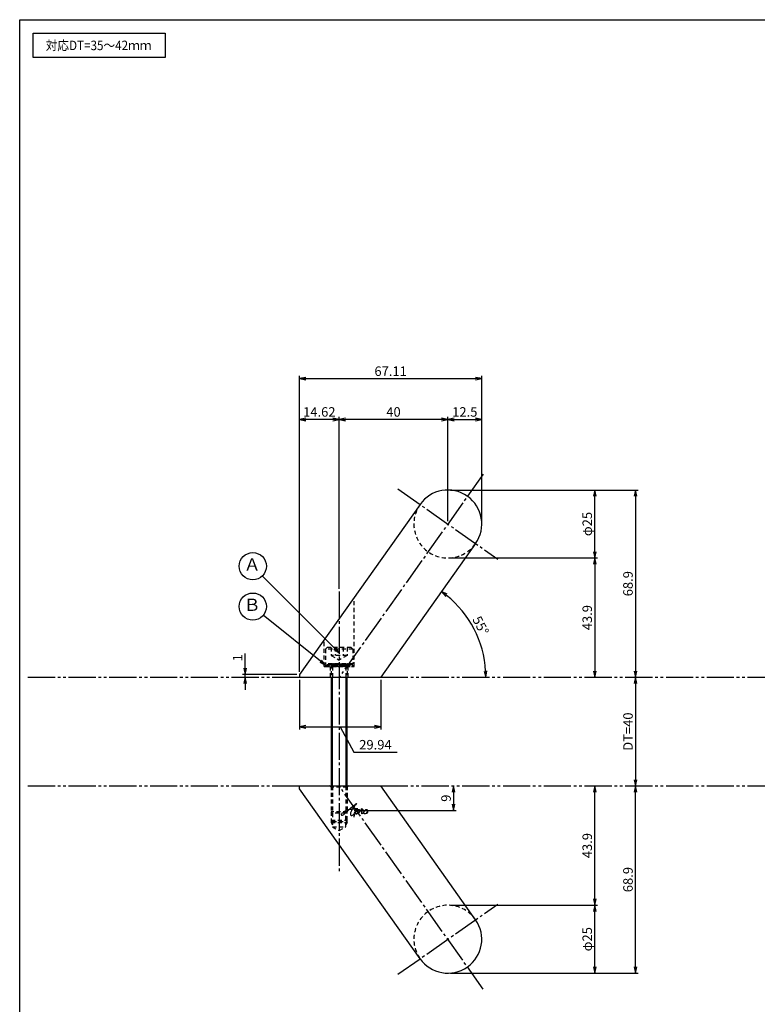
# Model space of a CAD drawing. Units: inches. Extents: x 1051 to 1858, y 183 to 743.
# Drawn here: x 1051 to 1323, y 381 to 743 of the extents above; entities that cross this region are included whole.
import ezdxf
from ezdxf.enums import TextEntityAlignment as Align

# ---------------------------------------------------------------- set-up
doc = ezdxf.new("R2010")
doc.units = ezdxf.units.IN
doc.header["$MEASUREMENT"] = 0
for name, pattern in [('CENS', [13, 10, -1, 1, -1]), ('HIDS', [2.5, 1.5, -1]), ('PHAS', [15, 10, -1, 1, -1, 1, -1])]:
    doc.linetypes.add(name, pattern=pattern)
for name, color, linetype in [('02-実線-1', 7, 'Continuous'), ('03-細線', 1, 'Continuous'), ('04-破線-1', 5, 'HIDS'), ('06-中心線', 1, 'CENS'), ('07-2点鎖線', 2, 'PHAS'), ('09-文字', 4, 'Continuous'), ('10-寸法', 3, 'Continuous'), ('11-ﾈｼﾞ関連', 7, 'Continuous'), ('12-企業ﾏｰｸ', 9, 'Continuous'), ('図枠', 7, 'Continuous')]:
    doc.layers.add(name, color=color, linetype=linetype)
doc.styles.add('STD', font='TXT.shx', dxfattribs={"bigfont": 'bigfont.shx'})
doc.dimstyles.new('1：1', dxfattribs={"dimtxt": 3.5, "dimasz": 2.3, "dimexe": 1, "dimexo": 1, "dimgap": 1, "dimtad": 3, "dimdsep": 46, "dimtxsty": 'STD', "dimblk1": 'ARRI', "dimblk2": 'ARRI', "dimsah": 1, "dimcen": 0, "dimclrd": 3, "dimclre": 3, "dimclrt": 4, "dimadec": 0, "dimazin": 0, "dimtfac": 0.7, "dimtmove": 0, "dimatfit": 0, "dimldrblk": 'ARRI', "dimfxl": 1, "dimtvp": 1, "dimtolj": 1, "dimtzin": 0, "dimarcsym": 0})

# ---------------------------------------------------------------- blocks, each defined once
blk = doc.blocks.new('ARRI')
at = {"color": 0, "linetype": 'ByBlock'}
for p, q in [((0, 0), (-1, 0.21)), ((-1, -0.21), (0, 0)), ((0, 0), (-1, 0))]:
    blk.add_line(p, q, dxfattribs=at)
blk = doc.blocks.new('*D93')
at = {"layer": '10-寸法', "color": 3, "lineweight": -2, "transparency": 16777216}
for p, q in [((1210.06, 569.9), (1279.13, 569.9)), ((1278.13, 567.6), (1278.13, 503.3))]:
    blk.add_line(p, q, dxfattribs=at)
at = {"layer": 'Defpoints', "color": 0, "transparency": 16777216}
for p in [(1209.06, 569.9), (1278.13, 501), (1278.13, 501)]:
    blk.add_point(p, dxfattribs=at)
at = {"layer": '10-寸法', "color": 3, "lineweight": -2, "transparency": 16777216, "xscale": 2.3, "yscale": 2.3, "zscale": 2.3}
for p, rotation in [((1278.13, 569.9), 90), ((1278.13, 501), 270)]:
    blk.add_blockref('ARRI', p, dxfattribs=dict(at, rotation=rotation))
at = {"layer": '10-寸法', "color": 4, "transparency": 16777216, "insert": (1275.38, 535.45), "char_height": 3.5, "attachment_point": 5, "rotation": 90, "style": 'STD'}
blk.add_mtext('\\A1;68.9', dxfattribs=at)
blk = doc.blocks.new('*D80')
at = {"layer": '10-寸法', "color": 3, "lineweight": -2, "transparency": 16777216}
for p, q in [((1210.06, 544.9), (1264.13, 544.9)), ((1263.13, 542.6), (1263.13, 503.3))]:
    blk.add_line(p, q, dxfattribs=at)
at = {"layer": 'Defpoints', "color": 0, "transparency": 16777216}
for p in [(1209.06, 544.9), (1263.13, 501), (1263.13, 501)]:
    blk.add_point(p, dxfattribs=at)
at = {"layer": '10-寸法', "color": 3, "lineweight": -2, "transparency": 16777216, "xscale": 2.3, "yscale": 2.3, "zscale": 2.3}
for p, rotation in [((1263.13, 544.9), 90), ((1263.13, 501), 270)]:
    blk.add_blockref('ARRI', p, dxfattribs=dict(at, rotation=rotation))
at = {"layer": '10-寸法', "color": 4, "transparency": 16777216, "insert": (1260.38, 522.95), "char_height": 3.5, "attachment_point": 5, "rotation": 90, "style": 'STD'}
blk.add_mtext('\\A1;43.9', dxfattribs=at)
blk = doc.blocks.new('*D81')
at = {"layer": '10-寸法', "color": 3, "lineweight": -2, "transparency": 16777216}
blk.add_line((1278.13, 498.7), (1278.13, 463.3), dxfattribs=at)
at = {"layer": 'Defpoints', "color": 0, "transparency": 16777216}
for p in [(1278.13, 501), (1278.13, 461), (1278.13, 461)]:
    blk.add_point(p, dxfattribs=at)
at = {"layer": '10-寸法', "color": 3, "lineweight": -2, "transparency": 16777216, "xscale": 2.3, "yscale": 2.3, "zscale": 2.3}
for p, rotation in [((1278.13, 501), 90), ((1278.13, 461), 270)]:
    blk.add_blockref('ARRI', p, dxfattribs=dict(at, rotation=rotation))
at = {"layer": '10-寸法', "color": 4, "transparency": 16777216, "insert": (1275.38, 481), "char_height": 3.5, "attachment_point": 5, "rotation": 90, "style": 'STD'}
blk.add_mtext('\\A1;DT=40', dxfattribs=at)
blk = doc.blocks.new('*D82')
at = {"layer": '10-寸法', "color": 3, "lineweight": -2, "transparency": 16777216}
for p, q in [((1278.13, 394.4), (1278.13, 458.7)), ((1210.06, 392.1), (1279.13, 392.1))]:
    blk.add_line(p, q, dxfattribs=at)
at = {"layer": 'Defpoints', "color": 0, "transparency": 16777216}
for p in [(1278.13, 461), (1278.13, 461), (1209.06, 392.1)]:
    blk.add_point(p, dxfattribs=at)
at = {"layer": '10-寸法', "color": 3, "lineweight": -2, "transparency": 16777216, "xscale": 2.3, "yscale": 2.3, "zscale": 2.3}
for p, rotation in [((1278.13, 461), 90), ((1278.13, 392.1), 270)]:
    blk.add_blockref('ARRI', p, dxfattribs=dict(at, rotation=rotation))
at = {"layer": '10-寸法', "color": 4, "transparency": 16777216, "insert": (1275.38, 426.55), "char_height": 3.5, "attachment_point": 5, "rotation": 90, "style": 'STD'}
blk.add_mtext('\\A1;68.9', dxfattribs=at)
blk = doc.blocks.new('*D83')
at = {"layer": '10-寸法', "color": 3, "lineweight": -2, "transparency": 16777216}
for p, q in [((1210.06, 417.11), (1264.13, 417.11)), ((1263.13, 394.4), (1263.13, 414.81)), ((1210.06, 392.1), (1264.13, 392.1))]:
    blk.add_line(p, q, dxfattribs=at)
at = {"layer": 'Defpoints', "color": 0, "transparency": 16777216}
for p in [(1209.06, 417.11), (1263.13, 417.11), (1209.06, 392.1)]:
    blk.add_point(p, dxfattribs=at)
at = {"layer": '10-寸法', "color": 3, "lineweight": -2, "transparency": 16777216, "xscale": 2.3, "yscale": 2.3, "zscale": 2.3}
for p, rotation in [((1263.13, 417.11), 90), ((1263.13, 392.1), 270)]:
    blk.add_blockref('ARRI', p, dxfattribs=dict(at, rotation=rotation))
at = {"layer": '10-寸法', "color": 4, "transparency": 16777216, "insert": (1260.38, 404.6), "char_height": 3.5, "attachment_point": 5, "rotation": 90, "style": 'STD'}
blk.add_mtext('\\A1;φ25', dxfattribs=at)
blk = doc.blocks.new('*D84')
at = {"layer": '10-寸法', "color": 3, "lineweight": -2, "transparency": 16777216}
for p, q in [((1263.13, 419.41), (1263.13, 458.7)), ((1210.06, 417.11), (1264.13, 417.11))]:
    blk.add_line(p, q, dxfattribs=at)
at = {"layer": 'Defpoints', "color": 0, "transparency": 16777216}
for p in [(1263.13, 461), (1263.13, 461), (1209.06, 417.11)]:
    blk.add_point(p, dxfattribs=at)
at = {"layer": '10-寸法', "color": 3, "lineweight": -2, "transparency": 16777216, "xscale": 2.3, "yscale": 2.3, "zscale": 2.3}
for p, rotation in [((1263.13, 461), 90), ((1263.13, 417.11), 270)]:
    blk.add_blockref('ARRI', p, dxfattribs=dict(at, rotation=rotation))
at = {"layer": '10-寸法', "color": 4, "transparency": 16777216, "insert": (1260.38, 439.05), "char_height": 3.5, "attachment_point": 5, "rotation": 90, "style": 'STD'}
blk.add_mtext('\\A1;43.9', dxfattribs=at)
blk = doc.blocks.new('*D94')
at = {"layer": '10-寸法', "color": 3, "lineweight": -2, "transparency": 16777216}
for p, q in [((1169.06, 533.61), (1169.06, 596.9)), ((1206.76, 595.9), (1171.36, 595.9)), ((1209.06, 558.4), (1209.06, 596.9))]:
    blk.add_line(p, q, dxfattribs=at)
at = {"layer": 'Defpoints', "color": 0, "transparency": 16777216}
for p in [(1169.06, 595.9), (1209.06, 557.4), (1169.06, 532.61)]:
    blk.add_point(p, dxfattribs=at)
at = {"layer": '10-寸法', "color": 3, "lineweight": -2, "transparency": 16777216, "xscale": 2.3, "yscale": 2.3, "zscale": 2.3, "rotation": 180}
blk.add_blockref('ARRI', (1169.06, 595.9), dxfattribs=at)
at = {"layer": '10-寸法', "color": 3, "lineweight": -2, "transparency": 16777216, "xscale": 2.3, "yscale": 2.3, "zscale": 2.3}
blk.add_blockref('ARRI', (1209.06, 595.9), dxfattribs=at)
at = {"layer": '10-寸法', "color": 4, "transparency": 16777216, "insert": (1189.06, 598.65), "char_height": 3.5, "attachment_point": 5, "style": 'STD'}
blk.add_mtext('\\A1;40', dxfattribs=at)
blk = doc.blocks.new('*D95')
at = {"layer": '10-寸法', "color": 3, "lineweight": -2, "transparency": 16777216}
for p, q in [((1134.43, 504.3), (1134.43, 509.77)), ((1153.44, 502), (1133.43, 502)), ((1134.43, 501), (1134.43, 502)), ((1134.43, 498.7), (1134.43, 496.4))]:
    blk.add_line(p, q, dxfattribs=at)
at = {"layer": 'Defpoints', "color": 0, "transparency": 16777216}
for p in [(1134.43, 502), (1134.43, 501), (1154.44, 502)]:
    blk.add_point(p, dxfattribs=at)
at = {"layer": '10-寸法', "color": 3, "lineweight": -2, "transparency": 16777216, "xscale": 2.3, "yscale": 2.3, "zscale": 2.3}
for p, rotation in [((1134.43, 502), 270), ((1134.43, 501), 90)]:
    blk.add_blockref('ARRI', p, dxfattribs=dict(at, rotation=rotation))
at = {"layer": '10-寸法', "color": 4, "transparency": 16777216, "insert": (1131.68, 508.19), "char_height": 3.5, "attachment_point": 5, "rotation": 90, "style": 'STD'}
blk.add_mtext('\\A1;1', dxfattribs=at)
blk = doc.blocks.new('*D96')
at = {"layer": '10-寸法', "color": 3, "lineweight": -2, "transparency": 16777216}
blk.add_arc((1184.38, 501), 38.66, 3.4093, 51.2464, dxfattribs=at)
at = {"layer": 'Defpoints', "color": 0, "transparency": 16777216}
for p in [(1206.75, 532.54), (1221.1, 513.09), (1184.38, 501), (1223.04, 501)]:
    blk.add_point(p, dxfattribs=at)
at = {"layer": '10-寸法', "color": 3, "lineweight": -2, "transparency": 16777216, "xscale": 2.3, "yscale": 2.3, "zscale": 2.3}
for p, rotation in [((1206.75, 532.54), 142.9510323950616), ((1223.04, 501), 271.704666606142)]:
    blk.add_blockref('ARRI', p, dxfattribs=dict(at, rotation=rotation))
at = {"layer": '10-寸法', "color": 4, "transparency": 16777216, "insert": (1221.17, 520.01), "char_height": 3.5, "attachment_point": 5, "rotation": 297.3278, "style": 'STD'}
blk.add_mtext('\\A1;55°', dxfattribs=at)
blk = doc.blocks.new('*D88')
at = {"layer": '10-寸法', "color": 3, "lineweight": -2, "transparency": 16777216}
for p, q in [((1209.06, 558.4), (1209.06, 596.9)), ((1211.36, 595.9), (1219.26, 595.9)), ((1221.56, 558.4), (1221.56, 596.9))]:
    blk.add_line(p, q, dxfattribs=at)
at = {"layer": 'Defpoints', "color": 0, "transparency": 16777216}
for p in [(1221.56, 595.9), (1209.06, 557.4), (1221.56, 557.4)]:
    blk.add_point(p, dxfattribs=at)
at = {"layer": '10-寸法', "color": 3, "lineweight": -2, "transparency": 16777216, "xscale": 2.3, "yscale": 2.3, "zscale": 2.3, "rotation": 180}
blk.add_blockref('ARRI', (1209.06, 595.9), dxfattribs=at)
at = {"layer": '10-寸法', "color": 3, "lineweight": -2, "transparency": 16777216, "xscale": 2.3, "yscale": 2.3, "zscale": 2.3}
blk.add_blockref('ARRI', (1221.56, 595.9), dxfattribs=at)
at = {"layer": '10-寸法', "color": 4, "transparency": 16777216, "insert": (1215.31, 598.65), "char_height": 3.5, "attachment_point": 5, "style": 'STD'}
blk.add_mtext('\\A1;12.5', dxfattribs=at)
blk = doc.blocks.new('*D77')
at = {"layer": '10-寸法', "color": 3, "lineweight": -2, "transparency": 16777216}
for p, q in [((1154.44, 503), (1154.44, 611.9)), ((1156.74, 610.9), (1219.26, 610.9)), ((1221.56, 559.4), (1221.56, 611.9))]:
    blk.add_line(p, q, dxfattribs=at)
at = {"layer": 'Defpoints', "color": 0, "transparency": 16777216}
for p in [(1221.56, 610.9), (1221.56, 558.4), (1154.44, 502)]:
    blk.add_point(p, dxfattribs=at)
at = {"layer": '10-寸法', "color": 3, "lineweight": -2, "transparency": 16777216, "xscale": 2.3, "yscale": 2.3, "zscale": 2.3, "rotation": 180}
blk.add_blockref('ARRI', (1154.44, 610.9), dxfattribs=at)
at = {"layer": '10-寸法', "color": 3, "lineweight": -2, "transparency": 16777216, "xscale": 2.3, "yscale": 2.3, "zscale": 2.3}
blk.add_blockref('ARRI', (1221.56, 610.9), dxfattribs=at)
at = {"layer": '10-寸法', "color": 4, "transparency": 16777216, "insert": (1188, 613.65), "char_height": 3.5, "attachment_point": 5, "style": 'STD'}
blk.add_mtext('\\A1;67.11', dxfattribs=at)
blk = doc.blocks.new('*D89')
at = {"layer": '10-寸法', "color": 3, "lineweight": -2, "transparency": 16777216}
for p, q in [((1154.44, 503), (1154.44, 596.9)), ((1166.76, 595.9), (1156.74, 595.9)), ((1169.06, 533.61), (1169.06, 596.9))]:
    blk.add_line(p, q, dxfattribs=at)
at = {"layer": 'Defpoints', "color": 0, "transparency": 16777216}
for p in [(1154.44, 595.9), (1169.06, 532.61), (1154.44, 502)]:
    blk.add_point(p, dxfattribs=at)
at = {"layer": '10-寸法', "color": 3, "lineweight": -2, "transparency": 16777216, "xscale": 2.3, "yscale": 2.3, "zscale": 2.3, "rotation": 180}
blk.add_blockref('ARRI', (1154.44, 595.9), dxfattribs=at)
at = {"layer": '10-寸法', "color": 3, "lineweight": -2, "transparency": 16777216, "xscale": 2.3, "yscale": 2.3, "zscale": 2.3}
blk.add_blockref('ARRI', (1169.06, 595.9), dxfattribs=at)
at = {"layer": '10-寸法', "color": 4, "transparency": 16777216, "insert": (1161.75, 598.65), "char_height": 3.5, "attachment_point": 5, "style": 'STD'}
blk.add_mtext('\\A1;14.62', dxfattribs=at)
blk = doc.blocks.new('*D79')
at = {"layer": '10-寸法', "color": 3, "lineweight": -2, "transparency": 16777216}
for p, q in [((1154.44, 500), (1154.44, 481.76)), ((1184.38, 500), (1184.38, 481.76)), ((1156.74, 482.76), (1182.08, 482.76)), ((1169.41, 482.76), (1174.42, 473.43)), ((1174.42, 473.43), (1190.42, 473.43))]:
    blk.add_line(p, q, dxfattribs=at)
at = {"layer": 'Defpoints', "color": 0, "transparency": 16777216}
for p in [(1154.44, 501), (1184.38, 501), (1184.38, 482.76)]:
    blk.add_point(p, dxfattribs=at)
at = {"layer": '10-寸法', "color": 3, "lineweight": -2, "transparency": 16777216, "xscale": 2.3, "yscale": 2.3, "zscale": 2.3, "rotation": 180}
blk.add_blockref('ARRI', (1154.44, 482.76), dxfattribs=at)
at = {"layer": '10-寸法', "color": 3, "lineweight": -2, "transparency": 16777216, "xscale": 2.3, "yscale": 2.3, "zscale": 2.3}
blk.add_blockref('ARRI', (1184.38, 482.76), dxfattribs=at)
at = {"layer": '10-寸法', "color": 4, "transparency": 16777216, "insert": (1182.42, 476.18), "char_height": 3.5, "attachment_point": 5, "style": 'STD'}
blk.add_mtext('\\A1;29.94', dxfattribs=at)
blk = doc.blocks.new('*D74')
at = {"layer": '10-寸法', "color": 3, "lineweight": -2, "transparency": 16777216}
for p, q in [((1210.06, 569.9), (1264.13, 569.9)), ((1263.13, 547.2), (1263.13, 567.6)), ((1210.06, 544.9), (1264.13, 544.9))]:
    blk.add_line(p, q, dxfattribs=at)
at = {"layer": 'Defpoints', "color": 0, "transparency": 16777216}
for p in [(1209.06, 569.9), (1263.13, 569.9), (1209.06, 544.9)]:
    blk.add_point(p, dxfattribs=at)
at = {"layer": '10-寸法', "color": 3, "lineweight": -2, "transparency": 16777216, "xscale": 2.3, "yscale": 2.3, "zscale": 2.3}
for p, rotation in [((1263.13, 569.9), 90), ((1263.13, 544.9), 270)]:
    blk.add_blockref('ARRI', p, dxfattribs=dict(at, rotation=rotation))
at = {"layer": '10-寸法', "color": 4, "transparency": 16777216, "insert": (1260.38, 557.4), "char_height": 3.5, "attachment_point": 5, "rotation": 90, "style": 'STD'}
blk.add_mtext('\\A1;φ25', dxfattribs=at)
blk = doc.blocks.new('*D115')
at = {"layer": '12-企業ﾏｰｸ', "color": 3, "lineweight": -2, "transparency": 16777216}
for p, q in [((1211.16, 458.7), (1211.16, 454.3)), ((1175.79, 452), (1212.16, 452))]:
    blk.add_line(p, q, dxfattribs=at)
at = {"layer": 'Defpoints', "color": 0, "transparency": 16777216}
for p in [(1211.16, 461), (1174.79, 452), (1211.16, 452)]:
    blk.add_point(p, dxfattribs=at)
at = {"layer": '12-企業ﾏｰｸ', "color": 3, "lineweight": -2, "transparency": 16777216, "xscale": 2.3, "yscale": 2.3, "zscale": 2.3}
for p, rotation in [((1211.16, 461), 90), ((1211.16, 452), 270)]:
    blk.add_blockref('ARRI', p, dxfattribs=dict(at, rotation=rotation))
at = {"layer": '12-企業ﾏｰｸ', "color": 4, "transparency": 16777216, "insert": (1208.41, 456.5), "char_height": 3.5, "attachment_point": 5, "rotation": 90, "style": 'STD'}
blk.add_mtext('\\A1;9', dxfattribs=at)
blk = doc.blocks.new('A$Cd3a037fd')
at = {"layer": '12-企業ﾏｰｸ'}
for points, knots in [([(-5.1, -1.13), (-5.1, -1.32), (-5.11, -1.59), (-4.96, -1.73), (-4.77, -1.9), (-4.52, -1.76), (-4.34, -1.65), (-3.97, -1.42), (-3.64, -1.13), (-3.33, -0.82), (-2.55, -0.05), (-1.8, 0.77), (-0.96, 1.48), (-0.55, 1.82), (-0.12, 2.14), (0.36, 2.38), (0.46, 2.44), (0.57, 2.48), (0.68, 2.52), (0.6, 2.49), (0.52, 2.41), (0.46, 2.36), (0.23, 2.17), (0.04, 1.94), (-0.15, 1.72), (-0.78, 0.93), (-1.29, 0.06), (-1.61, -0.91), (-1.68, -1.13), (-1.76, -1.39), (-1.7, -1.62), (-1.63, -1.89), (-1.33, -1.9), (-1.11, -1.84), (-0.8, -1.75), (-0.54, -1.49), (-0.35, -1.24), (-0.08, -0.87), (0.18, -0.48), (0.41, -0.08), (0.49, 0.04), (0.57, 0.17), (0.63, 0.31), (0.49, 0.07), (0.36, -0.19), (0.23, -0.44), (0, -0.9), (-0.23, -1.39), (-0.35, -1.89), (-0.4, -2.1), (-0.45, -2.33), (-0.42, -2.54)], [0, 0, 0, 0, 1, 1, 1, 2, 2, 2, 3, 3, 3, 4, 4, 4, 5, 5, 5, 6, 6, 6, 7, 7, 7, 8, 8, 8, 9, 9, 9, 10, 10, 10, 11, 11, 11, 12, 12, 12, 13, 13, 13, 14, 14, 14, 15, 15, 15, 16, 16, 16, 17, 17, 17, 17]), ([(-3.16, -0.64), (-3.32, -0.66), (-3.52, -0.66), (-3.67, -0.59), (-3.76, -0.56), (-3.81, -0.49), (-3.79, -0.39), (-3.78, -0.3), (-3.71, -0.21), (-3.64, -0.15), (-3.49, -0.01), (-3.28, 0.04), (-3.09, 0.1), (-2.86, 0.17), (-2.63, 0.23), (-2.4, 0.28), (-2.38, 0.28), (-2.36, 0.29), (-2.34, 0.29), (-2.27, 0.31), (-2.2, 0.32), (-2.14, 0.34), (-1.57, 0.45), (-0.99, 0.52), (-0.41, 0.58), (-0.16, 0.6), (0.08, 0.63), (0.32, 0.64), (0.56, 0.66), (0.78, 0.67), (1.03, 0.66)], [0, 0, 0, 0, 1, 1, 1, 2, 2, 2, 3, 3, 3, 4, 4, 4, 5, 5, 5, 6, 6, 6, 7, 7, 7, 8, 8, 8, 9, 9, 9, 10, 10, 10, 10]), ([(0.2, -0.51), (0.34, -0.26), (0.52, -0.08), (0.74, 0.09), (0.93, 0.25), (1.24, 0.47), (1.51, 0.38), (1.69, 0.32), (1.66, 0.1), (1.63, -0.05), (1.58, -0.28), (1.46, -0.48), (1.32, -0.67), (1.14, -0.91), (0.83, -1.21), (0.51, -1.25), (0.08, -1.31), (0.06, -0.82), (0.16, -0.58)], [0, 0, 0, 0, 1, 1, 1, 2, 2, 2, 3, 3, 3, 4, 4, 4, 5, 5, 5, 6, 6, 6, 6]), ([(0.34, -1.25), (0.45, -1.28), (0.57, -1.26), (0.68, -1.23), (0.82, -1.2), (0.97, -1.13), (1.1, -1.06), (1.29, -0.96), (1.48, -0.84), (1.64, -0.69), (1.8, -0.53), (1.94, -0.35), (2.07, -0.16), (2.19, 0.02), (2.32, 0.21), (2.41, 0.41), (2.45, 0.5), (2.47, 0.59), (2.49, 0.69), (2.49, 0.69), (2.46, 0.45), (2.61, 0.44), (2.69, 0.43), (2.82, 0.42), (2.87, 0.35), (2.9, 0.3), (2.89, 0.25), (2.87, 0.2), (2.69, -0.16), (2.44, -0.51), (2.38, -0.92), (2.36, -1), (2.34, -1.12), (2.4, -1.2), (2.46, -1.28), (2.59, -1.23), (2.66, -1.19), (2.83, -1.09), (2.97, -0.93), (3.1, -0.78), (3.26, -0.59), (3.39, -0.42), (3.49, -0.25)], [0, 0, 0, 0, 1, 1, 1, 2, 2, 2, 3, 3, 3, 4, 4, 4, 5, 5, 5, 6, 6, 6, 7, 7, 7, 8, 8, 8, 9, 9, 9, 10, 10, 10, 11, 11, 11, 12, 12, 12, 13, 13, 13, 14, 14, 14, 14]), ([(4.24, 0.37), (4.16, 0.37), (4.08, 0.34), (4.02, 0.31), (3.82, 0.21), (3.68, 0.03), (3.56, -0.15), (3.49, -0.25), (3.43, -0.35), (3.38, -0.46), (3.38, -0.46), (3.05, -1.15), (3.51, -1.28), (3.51, -1.28), (3.93, -1.42), (4.43, -0.69), (4.53, -0.55), (4.58, -0.38), (4.6, -0.21), (4.62, -0.05), (4.63, 0.15), (4.52, 0.28), (4.45, 0.36), (4.35, 0.38), (4.24, 0.37)], [0, 0, 0, 0, 1, 1, 1, 2, 2, 2, 3, 3, 3, 4, 4, 4, 5, 5, 5, 6, 6, 6, 7, 7, 7, 8, 8, 8, 8]), ([(4.36, -0.78), (4.28, -0.78), (4.26, -0.93), (4.35, -0.96), (4.43, -0.98), (4.52, -0.93), (4.58, -0.88), (4.73, -0.78), (4.84, -0.63), (4.9, -0.46)], [0, 0, 0, 0, 1, 1, 1, 2, 2, 2, 3, 3, 3, 3])]:
    blk.add_open_spline(points, degree=3, knots=knots, dxfattribs=at)
blk.add_point((-0.1, -0.01), dxfattribs=at)

msp = doc.modelspace()

# ---------------------------------------------------------------- linework, layer by layer
at = {"layer": '02-実線-1'}
for p, q in [((1198.818, 564.573), (1154.444, 502.004)), ((1219.297, 550.233), (1184.384, 501.004)), ((1154.444, 502.004), (1154.444, 501.004)), ((1154.444, 501.004), (1184.384, 501.004)), ((1154.444, 460.004), (1154.444, 461.004)), ((1154.444, 461.004), (1184.384, 461.004)), ((1219.297, 411.775), (1184.384, 461.004)), ((1198.861, 397.374), (1154.444, 460.004))]:
    msp.add_line(p, q, dxfattribs=at)
for centre, start, end in [((1209.057, 557.403), 325.00191, 144.99806), ((1209.057, 404.605), 215.00194, 34.99809)]:
    msp.add_arc(centre, 12.5, start, end, dxfattribs=at)
at = {"layer": '03-細線'}
msp.add_lwpolyline([(1056.456, 738.004), (1104.99, 738.004), (1104.99, 729.088), (1056.456, 729.088)], close=True, dxfattribs=at)
at = {"layer": '04-破線-1'}
for p, q in [((1174.559, 505.004), (1174.559, 530.367)), ((1163.559, 505.004), (1163.559, 514.857)), ((1163.559, 505.004), (1174.559, 505.004))]:
    msp.add_line(p, q, dxfattribs=at)
at = {"layer": '04-破線-1', "linetype": 'HIDS'}
for p, q in [((1165.809, 505.004), (1165.809, 501.004)), ((1172.309, 505.004), (1172.309, 501.004))]:
    msp.add_line(p, q, dxfattribs=at)
at = {"layer": '04-破線-1'}
for centre, start, end in [((1209.058, 557.403), 145, 325), ((1209.058, 404.605), 35, 215)]:
    msp.add_arc(centre, 12.5, start, end, dxfattribs=at)
at = {"layer": '06-中心線'}
for p, q in [((1222.075, 575.759), (1169.059, 501.004)), ((1190.627, 570.308), (1227.489, 544.497)), ((1222.075, 386.249), (1169.059, 461.004)), ((1190.627, 391.7), (1227.489, 417.511))]:
    msp.add_line(p, q, dxfattribs=at)
at = {"layer": '06-中心線', "color": 1, "linetype": 'CENS'}
msp.add_line((1169.059, 532.612), (1169.059, 429.396), dxfattribs=at)
at = {"layer": '07-2点鎖線', "color": 2, "linetype": 'PHAS'}
for p, q in [((1054.456, 501.004), (1154.444, 501.004)), ((1184.384, 501.004), (1345.026, 501.004)), ((1054.456, 461.004), (1154.444, 461.004)), ((1184.384, 461.004), (1345.026, 461.004))]:
    msp.add_line(p, q, dxfattribs=at)
at = {"layer": '09-文字', "color": 3}
for centre in [(1137.258, 541.872), (1137.258, 527.016)]:
    msp.add_circle(centre, 5, dxfattribs=at)
at = {"layer": '11-ﾈｼﾞ関連', "color": 5, "linetype": 'HIDS'}
for p, q in [((1164.059, 511.404), (1164.659, 512.004)), ((1174.059, 511.404), (1164.059, 511.404)), ((1164.059, 511.404), (1164.059, 506.004)), ((1173.459, 512.004), (1164.659, 512.004)), ((1166.172, 512.004), (1166.172, 509.004)), ((1167.616, 512.004), (1167.616, 509.004)), ((1170.502, 512.004), (1170.502, 509.004)), ((1171.946, 512.004), (1171.946, 509.004)), ((1174.059, 511.404), (1173.459, 512.004)), ((1174.059, 511.404), (1174.059, 506.004)), ((1171.946, 509.004), (1166.172, 509.004)), ((1166.172, 509.004), (1169.059, 507.337)), ((1171.946, 509.004), (1169.059, 507.337)), ((1174.059, 506.004), (1164.059, 506.004)), ((1164.059, 505.504), (1165.859, 506.004)), ((1164.059, 505.504), (1164.059, 505.004)), ((1164.059, 505.504), (1174.059, 505.504)), ((1164.059, 505.004), (1174.059, 505.004)), ((1166.107, 506.004), (1164.359, 505.504)), ((1166.359, 506.004), (1164.723, 505.504)), ((1166.625, 506.004), (1165.059, 505.504)), ((1166.859, 506.004), (1165.459, 505.504)), ((1167.059, 506.004), (1165.759, 505.504)), ((1165.859, 506.004), (1172.259, 506.004)), ((1167.259, 506.004), (1166.059, 505.504)), ((1166.559, 505.004), (1166.059, 505.87)), ((1166.059, 505.754), (1166.059, 501.004)), ((1172.059, 505.004), (1166.059, 505.004)), ((1167.409, 506.004), (1166.359, 505.504)), ((1166.559, 505.004), (1166.559, 501.004)), ((1167.559, 506.004), (1166.659, 505.504)), ((1167.702, 506.004), (1166.859, 505.504)), ((1167.831, 506.004), (1167.111, 505.504)), ((1167.959, 506.004), (1167.293, 505.504)), ((1168.059, 506.004), (1167.459, 505.504)), ((1168.159, 506.004), (1167.623, 505.504)), ((1168.259, 506.004), (1167.759, 505.504)), ((1168.359, 506.004), (1167.927, 505.504)), ((1168.459, 506.004), (1168.059, 505.504)), ((1168.559, 506.004), (1168.22, 505.504)), ((1168.659, 506.004), (1168.359, 505.504)), ((1168.759, 506.004), (1168.517, 505.504)), ((1168.859, 506.004), (1168.659, 505.504)), ((1168.959, 506.004), (1168.816, 505.504)), ((1169.059, 506.004), (1168.959, 505.504)), ((1169.059, 506.004), (1169.159, 505.504)), ((1169.059, 505.504), (1169.059, 506.004)), ((1169.159, 506.004), (1169.302, 505.504)), ((1169.259, 506.004), (1169.459, 505.504)), ((1169.359, 506.004), (1169.601, 505.504)), ((1169.459, 506.004), (1169.759, 505.504)), ((1169.559, 506.004), (1169.898, 505.504)), ((1169.659, 506.004), (1170.059, 505.504)), ((1169.759, 506.004), (1170.192, 505.504)), ((1169.859, 506.004), (1170.359, 505.504)), ((1169.959, 506.004), (1170.495, 505.504)), ((1170.059, 506.004), (1170.659, 505.504)), ((1170.159, 506.004), (1170.825, 505.504)), ((1170.287, 506.004), (1171.007, 505.504)), ((1170.417, 506.004), (1171.259, 505.504)), ((1170.559, 506.004), (1171.459, 505.504)), ((1170.709, 506.004), (1171.759, 505.504)), ((1170.859, 506.004), (1172.059, 505.504)), ((1171.059, 506.004), (1172.359, 505.504)), ((1171.259, 506.004), (1172.659, 505.504)), ((1171.494, 506.004), (1173.059, 505.504)), ((1171.559, 505.004), (1172.059, 505.87)), ((1171.559, 505.004), (1171.559, 501.004)), ((1171.759, 506.004), (1173.396, 505.504)), ((1172.011, 506.004), (1173.759, 505.504)), ((1172.059, 505.754), (1172.059, 501.004)), ((1174.059, 505.504), (1172.259, 506.004)), ((1174.059, 505.004), (1174.059, 505.504)), ((1166.059, 460.504), (1165.559, 461.004)), ((1166.059, 461.004), (1166.059, 451.504)), ((1172.059, 460.504), (1166.059, 460.504)), ((1166.559, 461.004), (1166.559, 451.004)), ((1171.559, 461.004), (1171.559, 451.004)), ((1172.559, 461.004), (1172.059, 460.504)), ((1172.059, 461.004), (1172.059, 451.504)), ((1172.059, 451.504), (1166.059, 451.504)), ((1166.559, 451.004), (1166.059, 451.504)), ((1166.059, 451.504), (1166.059, 448.382)), ((1171.559, 451.004), (1166.559, 451.004)), ((1166.559, 451.004), (1166.559, 446.022)), ((1172.059, 451.504), (1171.559, 451.004)), ((1171.559, 446.022), (1171.559, 451.004)), ((1172.059, 448.382), (1172.059, 451.504)), ((1166.059, 448.382), (1166.559, 447.919)), ((1166.059, 448.382), (1172.059, 448.382)), ((1166.059, 448.382), (1172.059, 448.382)), ((1166.059, 448.382), (1166.059, 447.522)), ((1166.059, 447.522), (1172.059, 447.522)), ((1166.059, 447.522), (1166.559, 446.656)), ((1166.559, 447.919), (1171.559, 447.919)), ((1166.559, 446.022), (1169.059, 444.561)), ((1166.559, 446.022), (1171.559, 446.022)), ((1169.059, 444.561), (1171.559, 446.022)), ((1172.059, 448.382), (1171.559, 447.919)), ((1172.059, 447.522), (1171.559, 446.656)), ((1172.059, 447.522), (1172.059, 448.382))]:
    msp.add_line(p, q, dxfattribs=at)
at = {"layer": '11-ﾈｼﾞ関連'}
for p, q in [((1166.059, 501.004), (1166.059, 461.004)), ((1172.059, 461.004), (1172.059, 501.004))]:
    msp.add_line(p, q, dxfattribs=at)
at = {"layer": '11-ﾈｼﾞ関連', "color": 1}
for p, q in [((1166.559, 461.004), (1166.559, 501.004)), ((1171.559, 501.004), (1171.559, 461.004))]:
    msp.add_line(p, q, dxfattribs=at)
at = {"layer": '11-ﾈｼﾞ関連', "color": 5, "linetype": 'HIDS'}
for centre, start, end in [((1165.809, 505.754), 0, 90), ((1172.309, 505.754), 90, 180)]:
    msp.add_arc(centre, 0.25, start, end, dxfattribs=at)
at = {"layer": '図枠'}
msp.add_lwpolyline([(1051.456, 743.004), (1858.456, 743.004), (1858.456, 183.004), (1051.456, 183.004)], close=True, dxfattribs=at)

# ---------------------------------------------------------------- block references
at = {"layer": '12-企業ﾏｰｸ'}
msp.add_blockref('A$Cd3a037fd', (1174.884, 452.012), dxfattribs=at)

# ---------------------------------------------------------------- texts
at = {"layer": '09-文字', "color": 4, "linetype": 'Continuous', "style": 'STD', "width": 0.9}
msp.add_text('対応DT=35～42ｍｍ', height=3.5, dxfattribs=at).set_placement((1080.505, 733.545), align=Align.MIDDLE_CENTER)
at = {"layer": '09-文字', "color": 4, "style": 'STD'}
for s, p in [('Ａ', (1137.036, 541.954)), ('Ｂ', (1137.036, 527.099))]:
    msp.add_text(s, height=4.5, dxfattribs=at).set_placement(p, align=Align.MIDDLE)

# ---------------------------------------------------------------- dimensions: what is measured, and where the dimension line sits
at = {"layer": '10-寸法'}
for base, p1, p2, picture, middle in [((1221.558, 610.903), (1154.444, 502.004), (1221.558, 558.403), '*D77', (1188.001, 613.653)), ((1169.059, 595.903), (1209.058, 557.403), (1169.059, 532.612), '*D94', (1189.058, 598.653)), ((1221.558, 595.903), (1209.057, 557.403), (1221.558, 557.403), '*D88', (1215.308, 598.653))]:
    dim = msp.add_linear_dim(base=base, p1=p1, p2=p2, dimstyle='1：1', dxfattribs=at)
    dim.commit()
    dim.dimension.update_dxf_attribs({"geometry": picture, "text_midpoint": middle})
dim = msp.add_linear_dim(base=(1154.4438, 595.9027), p1=(1169.0591, 532.6119), p2=(1154.4438, 502.0039), dimstyle='1：1', dxfattribs=at)
dim.commit()
dim.dimension.update_dxf_attribs({"geometry": '*D89', "text_midpoint": (1161.7515, 595.9027), "dimtype": 160})
for base, p1, p2, angle, picture, middle in [((1278.126, 501.004), (1209.057, 569.903), (1278.126, 501.004), 90, '*D93', (1275.376, 535.453)), ((1263.126, 501.004), (1209.058, 544.903), (1263.126, 501.004), 90, '*D80', (1260.376, 522.953)), ((1134.429, 502.004), (1134.429, 501.004), (1154.444, 502.004), 90, '*D95', (1131.679, 508.187)), ((1278.126, 461.004), (1209.057, 392.105), (1278.126, 461.004), 270, '*D82', (1275.376, 426.554)), ((1263.126, 461.004), (1209.058, 417.105), (1263.126, 461.004), 270, '*D84', (1260.376, 439.054))]:
    dim = msp.add_linear_dim(base=base, p1=p1, p2=p2, angle=angle, dimstyle='1：1', dxfattribs=at)
    dim.commit()
    dim.dimension.update_dxf_attribs({"geometry": picture, "text_midpoint": middle})
for base, p1, p2, angle, text, picture, middle in [((1263.126, 569.903), (1209.058, 544.903), (1209.058, 569.903), 90, 'φ<>', '*D74', (1260.376, 557.403)), ((1278.126, 461.004), (1278.126, 501.004), (1278.126, 461.004), 90, 'DT=<>', '*D81', (1275.376, 481.004)), ((1263.126, 417.105), (1209.057, 392.105), (1209.058, 417.105), 270, 'φ<>', '*D83', (1260.376, 404.605))]:
    dim = msp.add_linear_dim(base=base, p1=p1, p2=p2, angle=angle, text=text, dimstyle='1：1', dxfattribs=at)
    dim.commit()
    dim.dimension.update_dxf_attribs({"geometry": picture, "text_midpoint": middle})
dim = msp.add_angular_dim_3p(base=(1221.104, 513.09), center=(1184.384, 501.004), p1=(1206.747, 532.537), p2=(1223.042, 501.004), dimstyle='1：1', dxfattribs=at)
dim.commit()
dim.dimension.update_dxf_attribs({"geometry": '*D96', "text_midpoint": (1221.171, 520.014)})
dim = msp.add_linear_dim(base=(1184.384, 482.761), p1=(1154.444, 501.004), p2=(1184.384, 501.004), dimstyle='1：1', override={"dimtmove": 1}, dxfattribs=at)
dim.commit()
dim.dimension.update_dxf_attribs({"geometry": '*D79', "text_midpoint": (1175.423, 473.435), "dimtype": 160})
at = {"layer": '12-企業ﾏｰｸ'}
dim = msp.add_linear_dim(base=(1211.157, 452.004), p1=(1211.157, 461.004), p2=(1174.786, 452.004), angle=90, dimstyle='1：1', dxfattribs=at)
dim.commit()
dim.dimension.update_dxf_attribs({"geometry": '*D115', "text_midpoint": (1208.407, 456.504)})

# ---------------------------------------------------------------- leaders
at = {"layer": '09-文字', "color": 3}
for points in [[(1169.059, 510.002), (1140.755, 538.298)], [(1164.067, 505.504), (1141.128, 523.851)]]:
    msp.add_leader(points, dimstyle='1：1', dxfattribs=at)

doc.saveas('drawing.dxf')
